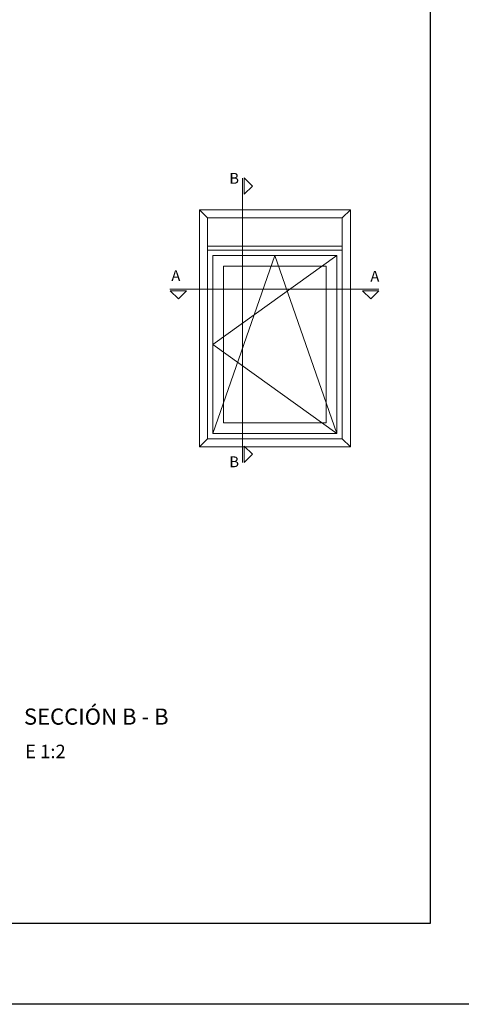
# Model space of a CAD drawing. Units: millimetres. Extents: x 198 to 2928, y 1854 to 2900.
# Drawn here: x 742 to 824, y 1854 to 2036 of the extents above; entities that cross this region are included whole.
import ezdxf

# ---------------------------------------------------------------- set-up
doc = ezdxf.new("R2010")
doc.units = ezdxf.units.MM
doc.layers.add('00_BLANCO', color=7, linetype='Continuous', lineweight=13)
doc.styles.add('catalogos 2.5', font='arial.ttf', dxfattribs={"height": 2.5})
doc.styles.add('catalogos 3', font='txt', dxfattribs={"height": 3})
doc.styles.add('ROMANS', font='ROMANS.shx', dxfattribs={"width": 0.85, "oblique": 10, "height": 10})

msp = doc.modelspace()

# ---------------------------------------------------------------- linework, layer by layer
msp.add_lwpolyline([(617.99, 1853.96), (617.99, 2150.96), (827.99, 2150.96), (827.99, 1853.96)], close=True)
at = {"color": 251}
msp.add_lwpolyline([(817.99, 2126.26), (817.99, 1868.96), (632.99, 1868.96), (632.99, 2126.26)], dxfattribs=at)
at = {"layer": '00_BLANCO'}
for p, q in [((776.69, 1999.7), (775.2, 2001.19)), ((801.69, 1999.7), (803.19, 2001.19)), ((776.69, 1958.75), (775.2, 1957.26)), ((801.69, 1958.75), (803.19, 1957.26))]:
    msp.add_line(p, q, dxfattribs=at)
for points in [[(783.22, 1954.4), (783.22, 2007.06)], [(800.69, 1992.75), (777.69, 1976.25), (800.69, 1959.75)], [(777.69, 1959.75), (789.19, 1992.75), (800.69, 1959.75)], [(769.75, 1986.5), (808.45, 1986.5)]]:
    msp.add_lwpolyline(points, dxfattribs=at)
for points in [[(783.52, 2004.11), (783.52, 2007.11), (785.02, 2005.61)], [(775.2, 1957.26), (803.19, 1957.26), (803.19, 2001.19), (775.2, 2001.19)], [(776.69, 1958.75), (801.69, 1958.75), (801.69, 1999.7), (776.69, 1999.7)], [(776.69, 1993.75), (801.69, 1993.75), (801.69, 1994.49), (776.69, 1994.49)], [(776.69, 1958.75), (776.69, 1993.75), (801.69, 1993.75), (801.69, 1958.75)], [(777.69, 1959.75), (777.69, 1992.75), (800.69, 1992.75), (800.69, 1959.75)], [(779.69, 1961.75), (779.69, 1990.75), (798.69, 1990.75), (798.69, 1961.75)], [(769.8, 1986.2), (772.8, 1986.2), (771.3, 1984.7)], [(805.45, 1986.2), (808.45, 1986.2), (806.95, 1984.7)], [(783.52, 1954.4), (783.52, 1957.4), (785.02, 1955.9)]]:
    msp.add_lwpolyline(points, close=True, dxfattribs=at)

# ---------------------------------------------------------------- texts
at = {"style": 'catalogos 3'}
msp.add_text('SECCIÓN B - B', height=3, dxfattribs=at).set_placement((742.68, 1905.78))
at = {"layer": '00_BLANCO'}
for s, height, style, p in [('B', 2, 'ROMANS', (780.75, 2006.04)), ('A', 2, 'ROMANS', (770.01, 1988.01)), ('A', 2, 'ROMANS', (806.89, 1987.89)), ('B', 2, 'ROMANS', (780.75, 1953.5)), ('E 1:2', 2.5, 'catalogos 2.5', (742.92, 1899.57))]:
    msp.add_text(s, height=height, dxfattribs=dict(at, style=style)).set_placement(p)

doc.saveas('drawing.dxf')
